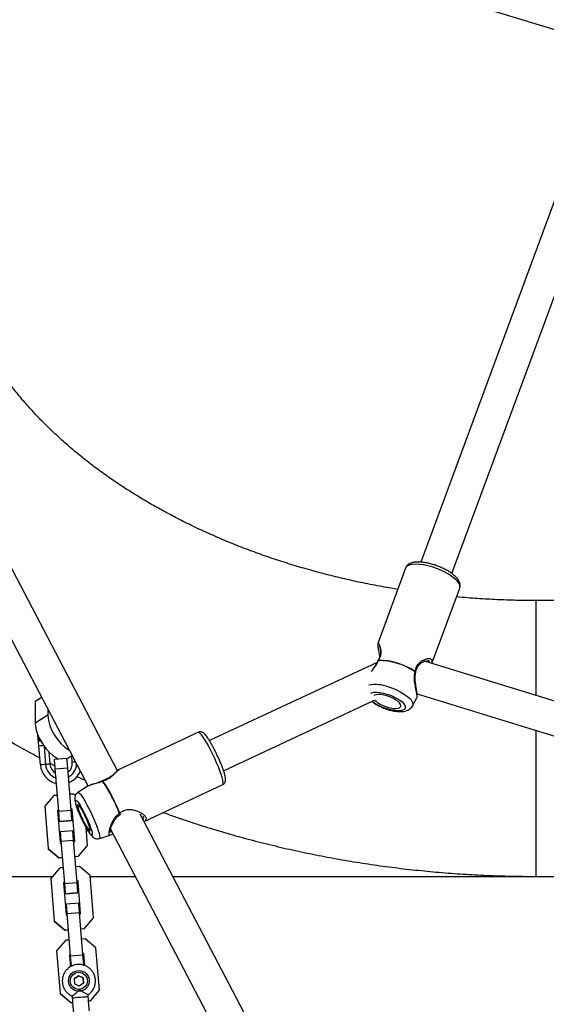
# Model space of a CAD drawing. Units: millimetres. Extents: x 4261 to 13860, y -434 to 10647.
# Drawn here: x 6723 to 6977, y 5398 to 5872 of the extents above; entities that cross this region are included whole.
import ezdxf

# ---------------------------------------------------------------- set-up
doc = ezdxf.new("R2010")
doc.units = ezdxf.units.MM
doc.layers.add('Dimensions', color=7, linetype='Continuous')
doc.styles.get("Standard").update_dxf_attribs({"font": 'arial.ttf'})
doc.dimstyles.new('Leikkiset keinu', dxfattribs={"dimtxt": 150, "dimasz": 2.5, "dimexe": 0.06, "dimexo": 0.625, "dimtad": 0, "dimtih": 1, "dimtoh": 1, "dimdec": 0, "dimtxsty": 'Standard', "dimcen": 2.5, "dimadec": 0, "dimazin": 0, "dimtfac": 1, "dimtmove": 0, "dimatfit": 3, "dimfxl": 1, "dimarcsym": 0})

# ---------------------------------------------------------------- blocks, each defined once
blk = doc.blocks.new('*D13')
at = {"layer": 'Defpoints', "color": 0, "transparency": 16777216}
for p in [(6829.2, 8234.85), (6829.2, 1612.03), (13633.02, 1612.03)]:
    blk.add_point(p, dxfattribs=at)
at = {"layer": 'Dimensions', "color": 0, "lineweight": -2, "transparency": 16777216}
for p, q in [((6829.82, 8234.85), (13633.08, 8234.85)), ((13633.02, 8232.35), (13633.02, 5000.65)), ((13633.02, 1614.53), (13633.02, 4846.23)), ((6829.82, 1612.03), (13633.08, 1612.03))]:
    blk.add_line(p, q, dxfattribs=at)
at = {"layer": 'Dimensions', "color": 0, "transparency": 16777216}
for points in [[(13632.61, 8232.35), (13633.44, 8232.35), (13633.02, 8234.85)], [(13632.61, 1614.53), (13633.44, 1614.53), (13633.02, 1612.03)]]:
    blk.add_solid(points, dxfattribs=at)
at = {"layer": 'Dimensions', "color": 0, "transparency": 16777216, "insert": (13633.02, 4923.44), "char_height": 150, "attachment_point": 5}
blk.add_mtext('6620', dxfattribs=at)
blk = doc.blocks.new('*D14')
at = {"layer": 'Defpoints', "color": 0, "transparency": 16777216}
for p in [(6314.69, 6732.8), (6314.69, 3114.08), (12773.01, 3114.08)]:
    blk.add_point(p, dxfattribs=at)
at = {"layer": 'Dimensions', "color": 0, "lineweight": -2, "transparency": 16777216}
for p, q in [((6315.32, 6732.8), (12773.07, 6732.8)), ((12773.01, 6730.3), (12773.01, 5000.7)), ((12773.01, 3116.58), (12773.01, 4846.18)), ((6315.32, 3114.08), (12773.07, 3114.08))]:
    blk.add_line(p, q, dxfattribs=at)
at = {"layer": 'Dimensions', "color": 0, "transparency": 16777216}
for points in [[(12772.59, 6730.3), (12773.42, 6730.3), (12773.01, 6732.8)], [(12772.59, 3116.58), (12773.42, 3116.58), (12773.01, 3114.08)]]:
    blk.add_solid(points, dxfattribs=at)
at = {"layer": 'Dimensions', "color": 0, "transparency": 16777216, "insert": (12773.01, 4923.44), "char_height": 150, "attachment_point": 5}
blk.add_mtext('3620', dxfattribs=at)

msp = doc.modelspace()

# ---------------------------------------------------------------- linework, layer by layer
at = {"color": 7, "linetype": 'Continuous', "lineweight": 25}
for p, q in [((6789.91, 5926.03), (6999.02, 5862.39)), ((7005.47, 5851.44), (6916.73, 5610.97)), ((6931.73, 5605.41), (7020.48, 5845.9)), ((6770.52, 5510.39), (6644.14, 5752.05)), ((6629.96, 5744.64), (6756.33, 5503)), ((6909.36, 5608.05), (6895.98, 5571.79)), ((6922.06, 5562.16), (6935.44, 5598.43)), ((7129.57, 5592.44), (6972.29, 5592.44)), ((6896.01, 5571.86), (6896, 5571.78)), ((6895.61, 5562.64), (6814.87, 5524.89)), ((7275.5, 5453.28), (6918.52, 5563.14)), ((6734.01, 5545.69), (6730.9, 5543.71)), ((6912.69, 5541.6), (6914.86, 5545.61)), ((6914.94, 5547.51), (7269.44, 5438.4)), ((6730.9, 5543.71), (6730.9, 5533.31)), ((6736.89, 5540.17), (6736.89, 5537.13)), ((6821.65, 5510.39), (6894.32, 5544.37)), ((6736.89, 5537.13), (6730.9, 5533.31)), ((6732.35, 5525.98), (6732.22, 5527.54)), ((6732.65, 5522.24), (6732.35, 5525.98)), ((6809.54, 5528.91), (6771.59, 5511.16)), ((6733.39, 5513.16), (6732.65, 5522.24)), ((6735.16, 5522.26), (6735.88, 5513.4)), ((6737.5, 5519.45), (6737.98, 5513.53)), ((6740.19, 5515.99), (6746.17, 5516.47)), ((6746.55, 5511.8), (6746.17, 5516.47)), ((6746.19, 5516.2), (6748.48, 5517.66)), ((6748.74, 5514.41), (6748.48, 5517.67)), ((6737.94, 5514.06), (6740.45, 5512.8)), ((6740.57, 5511.31), (6740.19, 5515.99)), ((6740.57, 5511.31), (6746.55, 5511.8)), ((6748.21, 5491.38), (6746.55, 5511.8)), ((6742.23, 5490.89), (6740.57, 5511.31)), ((6751.01, 5507.61), (6754.87, 5505.78)), ((6755.91, 5502.78), (6751.45, 5499.92)), ((6756.42, 5503.04), (6755.88, 5502.77)), ((6783.37, 5485.98), (6821.31, 5503.72)), ((6739.87, 5498.38), (6735.52, 5493.25)), ((6741.61, 5498.52), (6739.87, 5498.38)), ((6749.33, 5499.15), (6747.59, 5499.01)), ((6750.22, 5498.39), (6749.33, 5499.15)), ((6735.52, 5493.25), (6737.18, 5472.84)), ((6742.16, 5491.8), (6741.7, 5491.26)), ((6741.7, 5491.26), (6742.96, 5475.8)), ((6742.17, 5491.72), (6741.71, 5491.18)), ((6742.23, 5490.89), (6748.21, 5491.38)), ((6742.62, 5486.09), (6742.23, 5490.89)), ((6748.68, 5491.83), (6748.14, 5492.29)), ((6748.68, 5491.75), (6748.15, 5492.21)), ((6748.6, 5486.58), (6748.21, 5491.38)), ((6749.94, 5476.37), (6748.68, 5491.83)), ((6937.91, 5190.32), (6781.47, 5489.45)), ((6782.94, 5488.2), (6782.88, 5488.28)), ((6742.62, 5486.09), (6748.6, 5486.58)), ((6742.63, 5485.96), (6742.62, 5486.09)), ((6742.63, 5485.96), (6748.62, 5486.45)), ((6748.62, 5486.45), (6748.6, 5486.58)), ((6743.03, 5481.1), (6749.01, 5481.59)), ((6743.41, 5476.43), (6743.03, 5481.1)), ((6749.39, 5476.92), (6749.01, 5481.59)), ((6756.12, 5474.38), (6755.42, 5482.95)), ((6761.83, 5477.74), (6767.05, 5479.37)), ((6767.19, 5482.22), (6923.73, 5182.9)), ((6742.96, 5475.8), (6743.5, 5475.34)), ((6743.41, 5476.43), (6749.39, 5476.92)), ((6745.08, 5456.01), (6743.41, 5476.43)), ((6751.06, 5456.5), (6749.39, 5476.92)), ((6749.48, 5475.83), (6749.94, 5476.37)), ((6751.77, 5469.25), (6756.12, 5474.38)), ((6751.77, 5469.17), (6756.13, 5474.3)), ((6756.12, 5474.38), (6756.13, 5474.3)), ((6737.18, 5472.84), (6737.19, 5472.75)), ((6737.18, 5472.84), (6742.31, 5468.48)), ((6737.19, 5472.75), (6742.32, 5468.4)), ((6750.03, 5469.11), (6751.77, 5469.25)), ((6750.04, 5469.03), (6751.77, 5469.17)), ((6751.77, 5469.25), (6751.77, 5469.17)), ((6742.31, 5468.48), (6744.05, 5468.62)), ((6742.31, 5468.48), (6742.32, 5468.4)), ((6742.32, 5468.4), (6744.06, 5468.54)), ((6752.17, 5464.27), (6750.44, 5464.13)), ((6757.3, 5459.92), (6752.17, 5464.27)), ((6625.88, 5459.44), (6739.27, 5459.44)), ((6742.72, 5463.5), (6738.36, 5458.37)), ((6744.46, 5463.64), (6742.72, 5463.5)), ((6758.97, 5439.5), (6757.3, 5459.92)), ((6757.34, 5459.44), (6779.11, 5459.44)), ((6797.17, 5459.44), (6972.29, 5459.44)), ((6972.29, 5459.44), (7114.23, 5459.44)), ((6738.36, 5458.37), (6740.03, 5437.96)), ((6745, 5456.92), (6744.55, 5456.38)), ((6745.01, 5456.84), (6744.55, 5456.3)), ((6744.55, 5456.38), (6745.81, 5440.92)), ((6745.08, 5456.01), (6751.06, 5456.5)), ((6745.47, 5451.21), (6745.08, 5456.01)), ((6751.52, 5456.95), (6750.98, 5457.41)), ((6751.53, 5456.87), (6750.99, 5457.33)), ((6751.45, 5451.69), (6751.06, 5456.5)), ((6752.78, 5441.49), (6751.52, 5456.95)), ((6745.47, 5451.21), (6751.45, 5451.69)), ((6745.48, 5451.08), (6745.47, 5451.21)), ((6745.48, 5451.08), (6751.46, 5451.57)), ((6751.46, 5451.57), (6751.45, 5451.69)), ((6745.88, 5446.22), (6751.86, 5446.71)), ((6746.26, 5441.55), (6745.88, 5446.22)), ((6752.24, 5442.03), (6751.86, 5446.71)), ((6745.81, 5440.92), (6746.35, 5440.46)), ((6746.26, 5441.55), (6752.24, 5442.03)), ((6747.92, 5421.13), (6746.26, 5441.55)), ((6753.9, 5421.62), (6752.24, 5442.03)), ((6752.33, 5440.95), (6752.78, 5441.49)), ((6740.03, 5437.96), (6740.03, 5437.87)), ((6740.03, 5437.96), (6745.16, 5433.6)), ((6740.03, 5437.87), (6745.16, 5433.52)), ((6754.61, 5434.37), (6758.97, 5439.5)), ((6754.62, 5434.29), (6758.97, 5439.42)), ((6758.97, 5439.5), (6758.97, 5439.42)), ((6745.16, 5433.6), (6746.89, 5433.74)), ((6745.16, 5433.52), (6746.9, 5433.66)), ((6745.16, 5433.6), (6745.16, 5433.52)), ((6752.87, 5434.23), (6754.61, 5434.37)), ((6752.88, 5434.15), (6754.62, 5434.29)), ((6754.61, 5434.37), (6754.62, 5434.29)), ((6745.56, 5428.62), (6741.21, 5423.49)), ((6747.3, 5428.76), (6745.56, 5428.62)), ((6755.02, 5429.39), (6753.28, 5429.25)), ((6760.14, 5425.03), (6755.02, 5429.39)), ((6741.21, 5423.49), (6742.87, 5403.07)), ((6747.85, 5422.04), (6747.39, 5421.5)), ((6747.39, 5421.5), (6747.85, 5415.86)), ((6747.85, 5421.96), (6747.4, 5421.42)), ((6747.92, 5421.13), (6753.9, 5421.62)), ((6754.37, 5422.07), (6753.83, 5422.53)), ((6754.37, 5421.99), (6753.83, 5422.45)), ((6754.29, 5416.81), (6753.9, 5421.62)), ((6754.83, 5416.44), (6754.37, 5422.07)), ((6761.81, 5404.62), (6760.14, 5425.03)), ((6748.31, 5416.33), (6747.92, 5421.13)), ((6753.72, 5416.77), (6754.29, 5416.81)), ((6754.13, 5416.67), (6754.3, 5416.68)), ((6754.3, 5416.68), (6754.29, 5416.81)), ((6748.31, 5416.33), (6748.88, 5416.37)), ((6748.32, 5416.2), (6748.31, 5416.33)), ((6749.66, 5410.13), (6751.71, 5411.55)), ((6751.71, 5411.53), (6749.66, 5410.11)), ((6749.66, 5410.13), (6749.87, 5407.64)), ((6752.12, 5406.58), (6749.87, 5407.64)), ((6751.71, 5411.55), (6753.96, 5410.49)), ((6751.71, 5411.55), (6751.71, 5411.53)), ((6753.96, 5410.47), (6751.71, 5411.53)), ((6754.17, 5408), (6752.12, 5406.58)), ((6753.96, 5410.49), (6754.17, 5408)), ((6753.96, 5410.47), (6753.96, 5410.49)), ((6754.17, 5408), (6753.96, 5410.47)), ((6742.87, 5403.07), (6742.88, 5402.99)), ((6742.87, 5403.07), (6748, 5398.72)), ((6742.88, 5402.99), (6748.01, 5398.64)), ((6757.45, 5399.49), (6761.81, 5404.62)), ((6757.46, 5399.41), (6761.82, 5404.54)), ((6761.81, 5404.62), (6761.82, 5404.54)), ((6748, 5398.72), (6748.88, 5398.79)), ((6748, 5398.72), (6748.01, 5398.64)), ((6748.01, 5398.64), (6748.88, 5398.71)), ((6748.64, 5401.72), (6748.72, 5400.72)), ((6756.42, 5401.35), (6756.34, 5402.37)), ((6756.58, 5399.42), (6757.45, 5399.49)), ((6756.59, 5399.34), (6757.46, 5399.41)), ((6757.45, 5399.49), (6757.46, 5399.41))]:
    msp.add_line(p, q, dxfattribs=at)
at = {"color": 8, "linetype": 'Continuous', "lineweight": 25}
for p, q in [((6972.29, 5546.6), (6972.29, 5592.44)), ((6972.29, 5459.44), (6972.29, 5529.86))]:
    msp.add_line(p, q, dxfattribs=at)
at = {"color": 8, "linetype": 'Continuous', "lineweight": 25, "flags": 128}
for points in [[(6922.17, 5608.63), (6920.06, 5609.21), (6918.02, 5609.64), (6916.08, 5609.9), (6914.31, 5609.98), (6912.75, 5609.9), (6911.44, 5609.64), (6910.42, 5609.21), (6909.7, 5608.63), (6909.36, 5608.05)], [(6935.44, 5598.43), (6935.56, 5598.98), (6935.43, 5599.87), (6934.97, 5600.85), (6934.19, 5601.9), (6933.1, 5602.97), (6931.73, 5604.06), (6930.12, 5605.12), (6928.31, 5606.13), (6926.35, 5607.07), (6924.28, 5607.91), (6922.17, 5608.63)], [(6901.09, 5550.8), (6903.05, 5550.13), (6904.97, 5549.34), (6906.77, 5548.46), (6908.42, 5547.51), (6909.86, 5546.51), (6911.06, 5545.51), (6911.98, 5544.51), (6912.59, 5543.57), (6912.87, 5542.69), (6912.82, 5541.91), (6912.69, 5541.6)], [(6892.65, 5547.85), (6893.08, 5548.02), (6894.14, 5548.23), (6895.45, 5548.27), (6896.96, 5548.13), (6898.59, 5547.83), (6900.3, 5547.37), (6902.02, 5546.78), (6903.67, 5546.07), (6905.2, 5545.27), (6906.55, 5544.41), (6907.67, 5543.53), (6908.51, 5542.66), (6909.04, 5541.83), (6909.24, 5541.08), (6909.1, 5540.43), (6908.63, 5539.91), (6907.84, 5539.53), (6906.78, 5539.32), (6905.47, 5539.29), (6903.96, 5539.42), (6902.33, 5539.72), (6900.62, 5540.18), (6900.62, 5540.18)], [(6821.31, 5503.72), (6821.39, 5503.78), (6821.52, 5504.17), (6821.49, 5504.88), (6821.3, 5505.88), (6820.96, 5507.16), (6820.48, 5508.66), (6819.87, 5510.37), (6819.14, 5512.23), (6818.31, 5514.2), (6817.41, 5516.22), (6816.46, 5518.25), (6815.48, 5520.22), (6814.51, 5522.1), (6813.55, 5523.82), (6812.64, 5525.35), (6811.81, 5526.64), (6811.07, 5527.67), (6810.44, 5528.4), (6809.94, 5528.82), (6809.58, 5528.92), (6809.54, 5528.91)], [(6751.45, 5499.92), (6751.71, 5499.92), (6752.13, 5499.63), (6752.68, 5499.03), (6753.35, 5498.13), (6754.11, 5496.97), (6754.95, 5495.57), (6755.83, 5493.98), (6756.74, 5492.24), (6757.65, 5490.4), (6758.53, 5488.52), (6759.35, 5486.65), (6760.1, 5484.84), (6760.75, 5483.14), (6761.28, 5481.61), (6761.68, 5480.29), (6761.94, 5479.21), (6762.04, 5478.41), (6761.99, 5477.91), (6761.83, 5477.74)]]:
    msp.add_lwpolyline(points, dxfattribs=at)
at = {"color": 7, "linetype": 'Continuous', "lineweight": 25, "flags": 128}
for points in [[(6900.58, 5541.06), (6902.05, 5540.68), (6903.44, 5540.45), (6904.68, 5540.38), (6905.71, 5540.49), (6906.48, 5540.76), (6906.95, 5541.18), (6907.08, 5541.74), (6906.89, 5542.39), (6906.38, 5543.12), (6905.57, 5543.88), (6904.5, 5544.63), (6903.23, 5545.34), (6901.82, 5545.97), (6900.34, 5546.49), (6898.87, 5546.88), (6897.48, 5547.11), (6896.24, 5547.17), (6895.21, 5547.06), (6894.44, 5546.79), (6894.2, 5546.62)], [(6730.9, 5533.31), (6731.03, 5531.7), (6731.4, 5529.94), (6732.01, 5528.07), (6732.84, 5526.16), (6733.86, 5524.26), (6735.04, 5522.43), (6736.35, 5520.73), (6737.74, 5519.2), (6739.18, 5517.9), (6740.62, 5516.86), (6741.97, 5516.13)], [(6754.04, 5490.99), (6754.84, 5489.41), (6755.61, 5487.77), (6756.34, 5486.13), (6756.99, 5484.55), (6757.54, 5483.09), (6757.97, 5481.81), (6758.25, 5480.76), (6758.39, 5479.98), (6758.36, 5479.5), (6758.19, 5479.33), (6757.86, 5479.49), (6757.4, 5479.96), (6756.82, 5480.73), (6756.14, 5481.78), (6755.4, 5483.05), (6754.61, 5484.5), (6753.81, 5486.08), (6753.04, 5487.72), (6752.31, 5489.36), (6751.66, 5490.94), (6751.11, 5492.4), (6750.68, 5493.68), (6750.4, 5494.73), (6750.27, 5495.51), (6750.29, 5495.99), (6750.46, 5496.16), (6750.79, 5496), (6751.25, 5495.53), (6751.83, 5494.75), (6752.51, 5493.71), (6753.25, 5492.44), (6754.04, 5490.99)], [(6754.11, 5490.19), (6753.43, 5491.44), (6752.8, 5492.49), (6752.25, 5493.31), (6751.79, 5493.85), (6751.47, 5494.09), (6751.29, 5494), (6751.26, 5493.61), (6751.39, 5492.91), (6751.66, 5491.96), (6752.06, 5490.8), (6752.58, 5489.49), (6753.19, 5488.08), (6753.85, 5486.66), (6754.54, 5485.3), (6755.22, 5484.05), (6755.85, 5483), (6756.41, 5482.18), (6756.86, 5481.64), (6757.18, 5481.4), (6757.36, 5481.49), (6757.39, 5481.88), (6757.27, 5482.58), (6756.99, 5483.53), (6756.59, 5484.69), (6756.07, 5486), (6755.46, 5487.41), (6754.8, 5488.83), (6754.11, 5490.19)]]:
    msp.add_lwpolyline(points, dxfattribs=at)
at = {"color": 7, "linetype": 'Continuous', "lineweight": 25}
for radius in [5, 4.13]:
    msp.add_circle((6751.92, 5409.06), radius, dxfattribs=at)
for centre, radius, start, end in [((6896.96, 5563.18), 1, 149.168, 160.0863), ((6897.41, 5563.26), 1.17, 159.7914, 165.9224), ((6896.09, 5531.53), 32.02, 56.121, 89.6661), ((6896.12, 5531.63), 32.04, 56.121, 89.6661), ((6912.42, 5558.8), 1.67, 335.3696, 339.7039), ((6913.36, 5558.13), 1, 342.8392, 353.8891), ((6903.83, 5553.95), 13.3, 225.4652, 255.832), ((6758.94, 5539.1), 22.14, 185.1178, 238.2509), ((6738.99, 5467.55), 45.95, 93.883, 97.0008), ((6743.36, 5513.97), 10, 184.6637, 257.2082), ((6739.3, 5477.33), 36.23, 92.0849, 95.407), ((6743.36, 5514.01), 7.5, 184.6638, 251.0873), ((6743.36, 5513.97), 5.4, 184.6631, 240.9167), ((6743.36, 5513.97), 5.4, 308.4077, 4.6613), ((6743.36, 5514.01), 7.5, 298.2372, 356.0945), ((6743.36, 5513.97), 10, 292.1176, 337.4502), ((6763.94, 5504.47), 1.13, 115.0718, 121.7561), ((6700.61, 5462.68), 75.91, 20.9383, 34.2781), ((6700.69, 5462.71), 75.96, 20.9383, 34.2781), ((6770.55, 5492.18), 2.57, 292.1013, 295.0536), ((6771.36, 5490.16), 1, 300.1277, 310.4651), ((6762.83, 5276.86), 124.66, 93.4685, 96.5014), ((6756.32, 5391.79), 9.56, 89.3947, 96.184)]:
    msp.add_arc(centre, radius, start, end, dxfattribs=at)
at = {"color": 8, "linetype": 'Continuous', "lineweight": 25}
for centre, radius, start, end in [((6894.78, 5534.11), 17.84, 69.2819, 100.3247), ((6906.21, 5559.91), 20.51, 231.207, 254.1743), ((6734.19, 5526.3), 1.87, 189.9893, 255.6147), ((6738.07, 5478.19), 44.39, 93.9492, 97.015), ((6751.65, 5493.56), 21.05, 93.7261, 97.9309)]:
    msp.add_arc(centre, radius, start, end, dxfattribs=at)
at = {"color": 7, "linetype": 'Continuous', "lineweight": 25}
for points, knots in [([(6905.6, 5597.84), (6904.55, 5598.01), (6900.47, 5598.65), (6893.42, 5599.98), (6884.46, 5601.82), (6875.6, 5603.88), (6866.86, 5606.13), (6858.25, 5608.57), (6849.77, 5611.19), (6841.43, 5613.99), (6833.24, 5616.97), (6825.22, 5620.12), (6817.36, 5623.43), (6809.69, 5626.91), (6802.2, 5630.54), (6794.9, 5634.32), (6787.81, 5638.25), (6780.92, 5642.31), (6774.25, 5646.51), (6767.8, 5650.83), (6761.58, 5655.26), (6755.59, 5659.81), (6749.84, 5664.47), (6744.33, 5669.23), (6739.07, 5674.08), (6734.05, 5679.01), (6729.29, 5684.03), (6724.77, 5689.13), (6720.52, 5694.3), (6716.52, 5699.53), (6712.78, 5704.83), (6709.3, 5710.19), (6706.13, 5715.53), (6704.01, 5719.45), (6702.94, 5721.55), (6702.76, 5721.91)], [0, 0, 0, 0, 0.010818, 0.04245, 0.074068, 0.105672, 0.137259, 0.168829, 0.200382, 0.231918, 0.263437, 0.29494, 0.326428, 0.357901, 0.389364, 0.420818, 0.452266, 0.483714, 0.515164, 0.546623, 0.578098, 0.609598, 0.641131, 0.672711, 0.704349, 0.73606, 0.767862, 0.799773, 0.831816, 0.864012, 0.89639, 0.928977, 0.961805, 0.993503, 1, 1, 1, 1]), ([(6584.03, 5661.97), (6584.87, 5660.33), (6587.12, 5655.93), (6591.03, 5648.87), (6595.83, 5640.8), (6600.92, 5632.84), (6606.3, 5624.99), (6611.97, 5617.25), (6617.92, 5609.63), (6624.15, 5602.15), (6630.65, 5594.79), (6637.43, 5587.58), (6644.47, 5580.52), (6651.77, 5573.62), (6659.32, 5566.87), (6667.11, 5560.29), (6675.15, 5553.88), (6683.42, 5547.64), (6691.91, 5541.59), (6700.62, 5535.73), (6709.55, 5530.05), (6718.68, 5524.59), (6726.53, 5520.1), (6731.41, 5517.52), (6733.11, 5516.62)], [0, 0, 0, 0, 0.027454, 0.073727, 0.120087, 0.166588, 0.213228, 0.260006, 0.306918, 0.353962, 0.401131, 0.44842, 0.495821, 0.543327, 0.59093, 0.638621, 0.686393, 0.734236, 0.782142, 0.830103, 0.878112, 0.926161, 0.974244, 1, 1, 1, 1]), ([(6935.43, 5598.46), (6935.52, 5598.73), (6935.71, 5599.34), (6935.65, 5600.34), (6935.36, 5601.37), (6934.81, 5602.41), (6933.97, 5603.49), (6932.83, 5604.6), (6931.43, 5605.68), (6929.85, 5606.71), (6928.12, 5607.65), (6926.28, 5608.51), (6924.36, 5609.27), (6922.41, 5609.9), (6920.47, 5610.41), (6918.57, 5610.78), (6916.75, 5610.99), (6915.04, 5611.04), (6913.44, 5610.9), (6912.08, 5610.56), (6910.96, 5610.03), (6910.13, 5609.34), (6909.59, 5608.66), (6909.44, 5608.18), (6909.4, 5608.03)], [0, 0, 0, 0, 0.031499, 0.069485, 0.108687, 0.151927, 0.200695, 0.25306, 0.305073, 0.356028, 0.406224, 0.455969, 0.50549, 0.554966, 0.604527, 0.654327, 0.704589, 0.755625, 0.807899, 0.86195, 0.906345, 0.945888, 0.983064, 1, 1, 1, 1]), ([(6972.29, 5592.44), (6970.7, 5592.44), (6965.97, 5592.46), (6958.11, 5592.64), (6948.73, 5593.07), (6940.65, 5593.6), (6935.72, 5594.06), (6933.9, 5594.23)], [0, 0, 0, 0, 0.12398, 0.368085, 0.612175, 0.856227, 1, 1, 1, 1]), ([(6895.99, 5571.82), (6895.95, 5571.61), (6895.86, 5571.2), (6895.96, 5570.13), (6896.16, 5568.95), (6896.46, 5567.46), (6896.72, 5566.28), (6896.88, 5565.49), (6896.89, 5565.43)], [0, 0, 0, 0, 0.2199485, 0.4169475, 0.5906387, 0.7421096, 0.9835453, 1, 1, 1, 1]), ([(6896.79, 5570.61), (6896.83, 5570.49), (6896.91, 5570.25), (6897.24, 5568.91), (6897.31, 5567.52), (6897.2, 5566.34), (6896.83, 5565.03), (6896.34, 5564.14), (6896.1, 5563.7)], [0, 0, 0, 0, 0.260109, 0.52007, 0.645086, 0.765856, 0.88287, 1, 1, 1, 1]), ([(6896.02, 5563.53), (6895.79, 5562.99), (6895.33, 5561.91), (6894.3, 5560.31), (6893.6, 5559.35), (6893.21, 5558.81)], [0, 0, 0, 0, 0.309586, 0.613482, 1, 1, 1, 1]), ([(6914.36, 5558.03), (6914.43, 5558.5), (6914.58, 5559.45), (6915.38, 5561.08), (6916.91, 5562.51), (6918.93, 5563.45), (6919.81, 5563.41), (6920.25, 5563.39)], [0, 0, 0, 0, 0.115371, 0.230897, 0.4748, 0.735544, 1, 1, 1, 1]), ([(6914.91, 5546.18), (6914.95, 5546.23), (6915.03, 5546.35), (6915, 5547.15), (6914.82, 5548.43), (6914.54, 5550.08), (6914.22, 5551.95), (6913.98, 5553.92), (6913.9, 5555.94), (6914.18, 5557.22), (6914.32, 5557.84)], [0, 0, 0, 0, 0.1007651, 0.2348837, 0.3681008, 0.5004241, 0.6311152, 0.7588035, 0.8821815, 1, 1, 1, 1]), ([(6914.85, 5545.58), (6914.88, 5545.64), (6914.94, 5545.77), (6914.97, 5545.99), (6914.97, 5546.2), (6914.92, 5546.33), (6914.9, 5546.38)], [0, 0, 0, 0, 0.2604409, 0.5209289, 0.7815766, 1, 1, 1, 1]), ([(6893.03, 5543.77), (6893.19, 5543.63), (6893.79, 5543.15), (6895.02, 5542.39), (6896.66, 5541.5), (6898.41, 5540.73), (6899.77, 5540.23), (6900.54, 5539.99), (6900.7, 5539.94)], [0, 0, 0, 0, 0.085085, 0.305998, 0.52072, 0.731919, 0.941697, 1, 1, 1, 1]), ([(6900.7, 5539.94), (6901.02, 5539.84), (6901.94, 5539.57), (6903.46, 5539.22), (6905.22, 5538.96), (6906.93, 5538.87), (6908.49, 5538.98), (6909.84, 5539.29), (6910.97, 5539.8), (6911.87, 5540.49), (6912.46, 5541.12), (6912.64, 5541.54), (6912.68, 5541.63)], [0, 0, 0, 0, 0.06436, 0.186917, 0.311167, 0.438737, 0.572124, 0.692955, 0.795926, 0.889206, 0.97807, 1, 1, 1, 1]), ([(6816.83, 5521.4), (6816.68, 5521.69), (6816.23, 5522.53), (6815.51, 5523.83), (6814.68, 5525.22), (6813.9, 5526.42), (6813.16, 5527.44), (6812.55, 5528.13), (6811.98, 5528.61), (6811.44, 5528.93), (6810.78, 5529.12), (6810.09, 5529.14), (6809.7, 5528.95), (6809.55, 5528.87)], [0, 0, 0, 0, 0.064038, 0.18662, 0.309972, 0.434835, 0.562836, 0.69883, 0.779303, 0.844684, 0.903966, 0.962822, 1, 1, 1, 1]), ([(6821.3, 5503.73), (6821.32, 5503.74), (6821.61, 5503.82), (6822.03, 5504.22), (6822.42, 5504.8), (6822.6, 5505.38), (6822.66, 5505.97), (6822.63, 5506.7), (6822.46, 5507.64), (6822.14, 5508.9), (6821.69, 5510.32), (6821.11, 5511.92), (6820.45, 5513.61), (6819.71, 5515.38), (6818.9, 5517.18), (6818.05, 5518.98), (6817.35, 5520.39), (6816.95, 5521.18), (6816.83, 5521.4)], [0, 0, 0, 0, 0.00328, 0.0443, 0.080884, 0.11792, 0.160372, 0.21678, 0.30638, 0.389006, 0.476029, 0.559652, 0.64187, 0.723435, 0.804685, 0.885814, 0.966958, 1, 1, 1, 1]), ([(6771.59, 5511.16), (6771.32, 5511), (6770.66, 5510.6), (6769.69, 5509.64), (6768.51, 5508.53), (6767.28, 5507.5), (6765.62, 5506.39), (6764.22, 5505.89), (6763.48, 5505.63)], [0, 0, 0, 0, 0.158164, 0.383048, 0.518127, 0.666098, 0.825503, 1, 1, 1, 1]), ([(6763.31, 5505.56), (6762.77, 5505.31), (6761.48, 5504.71), (6759.67, 5504.17), (6758.01, 5503.67), (6757.06, 5503.38), (6756.58, 5503.13), (6756.53, 5503.1)], [0, 0, 0, 0, 0.210174, 0.492793, 0.730856, 0.971697, 1, 1, 1, 1]), ([(6763.34, 5505.43), (6763.33, 5505.47), (6763.3, 5505.55), (6763.31, 5505.55), (6763.32, 5505.56)], [0, 0, 0, 0, 0.467126, 1, 1, 1, 1]), ([(6763.49, 5505.63), (6763.48, 5505.63), (6763.45, 5505.62), (6763.46, 5505.54), (6763.46, 5505.49)], [0, 0, 0, 0, 0.386014, 1, 1, 1, 1]), ([(6751.42, 5499.88), (6751.19, 5499.71), (6750.74, 5499.37), (6750.31, 5498.68), (6750.05, 5497.99), (6749.95, 5497.32), (6749.95, 5496.65), (6750.05, 5495.81), (6750.29, 5494.78), (6750.7, 5493.44), (6751.21, 5492), (6751.82, 5490.44), (6752.51, 5488.82), (6753.25, 5487.19), (6754.02, 5485.58), (6754.81, 5484.04), (6755.6, 5482.61), (6756.36, 5481.32), (6757.1, 5480.18), (6757.77, 5479.3), (6758.38, 5478.64), (6759.01, 5478.13), (6759.75, 5477.76), (6760.58, 5477.57), (6761.32, 5477.57), (6761.71, 5477.72), (6761.81, 5477.77)], [0, 0, 0, 0, 0.026651, 0.052927, 0.078046, 0.103813, 0.132959, 0.171179, 0.232832, 0.286106, 0.342062, 0.395686, 0.448364, 0.500649, 0.55283, 0.605091, 0.657637, 0.710821, 0.76535, 0.823135, 0.868823, 0.904628, 0.932205, 0.960455, 0.989462, 1, 1, 1, 1]), ([(6767.01, 5480.95), (6767, 5481.03), (6766.97, 5481.18), (6767.06, 5481.8), (6767.32, 5482.74), (6767.76, 5483.93), (6768.39, 5485.32), (6769.25, 5486.78), (6770.35, 5488.22), (6771.36, 5488.94), (6771.86, 5489.3)], [0, 0, 0, 0, 0.108319, 0.222482, 0.342538, 0.46867, 0.599404, 0.732973, 0.867219, 1, 1, 1, 1]), ([(6792.57, 5490.28), (6794.39, 5489.62), (6799.69, 5487.68), (6808.62, 5484.71), (6819.32, 5481.38), (6830.15, 5478.28), (6841.08, 5475.41), (6852.11, 5472.77), (6863.22, 5470.37), (6874.42, 5468.2), (6885.68, 5466.27), (6897.01, 5464.57), (6908.4, 5463.12), (6919.83, 5461.9), (6931.3, 5460.92), (6942.8, 5460.19), (6954.32, 5459.69), (6964.15, 5459.47), (6970.14, 5459.45), (6972.29, 5459.44)], [0, 0, 0, 0, 0.032608, 0.09484, 0.157067, 0.219288, 0.281502, 0.343708, 0.405905, 0.468093, 0.530272, 0.592444, 0.654608, 0.716767, 0.77892, 0.84107, 0.903217, 0.965364, 1, 1, 1, 1]), ([(6767.03, 5479.36), (6767.22, 5479.44), (6767.7, 5479.64), (6768.08, 5479.92), (6768.31, 5480.09)], [0, 0, 0, 0, 0.388459, 1, 1, 1, 1]), ([(6756.31, 5402.35), (6756.4, 5402.41), (6756.96, 5402.72), (6757.81, 5403.55), (6758.79, 5404.8), (6759.48, 5406.25), (6759.88, 5407.8), (6759.96, 5409.39), (6759.73, 5410.98), (6759.19, 5412.48), (6758.36, 5413.85), (6757.27, 5415.03), (6755.98, 5415.97), (6754.52, 5416.63), (6752.96, 5417), (6751.36, 5417.04), (6749.79, 5416.78), (6748.29, 5416.2), (6746.94, 5415.34), (6745.79, 5414.23), (6744.88, 5412.92), (6744.24, 5411.45), (6743.91, 5409.88), (6743.9, 5408.28), (6744.2, 5406.71), (6744.81, 5405.23), (6745.7, 5403.9), (6746.84, 5402.78), (6747.85, 5402.05), (6748.5, 5401.81), (6748.65, 5401.75)], [0, 0, 0, 0, 0.007743, 0.045453, 0.083163, 0.120873, 0.158582, 0.196291, 0.234, 0.271708, 0.309416, 0.347125, 0.384833, 0.422542, 0.460251, 0.497961, 0.535671, 0.573381, 0.611091, 0.648801, 0.686511, 0.72422, 0.76193, 0.799639, 0.837347, 0.875056, 0.912764, 0.950472, 0.988181, 1, 1, 1, 1]), ([(6748.64, 5401.72), (6748.67, 5401.74), (6748.73, 5401.8), (6749.23, 5402.17), (6749.96, 5402.74), (6750.92, 5403.55), (6751.72, 5404.33), (6752.16, 5404.83), (6752.25, 5404.94), (6752.25, 5404.94)], [0, 0, 0, 0, 0.168486, 0.336692, 0.512059, 0.70868, 0.937333, 0.998188, 1, 1, 1, 1]), ([(6752.25, 5404.94), (6752.25, 5404.94), (6752.41, 5404.81), (6752.98, 5404.35), (6753.99, 5403.66), (6754.84, 5403.17), (6755.48, 5402.81), (6755.94, 5402.57), (6756.31, 5402.37), (6756.3, 5402.37), (6756.3, 5402.37)], [0, 0, 0, 0, 0.001812, 0.089987, 0.316477, 0.544171, 0.565459, 0.735059, 0.898313, 1, 1, 1, 1])]:
    msp.add_open_spline(points, degree=3, knots=knots, dxfattribs=at)
at = {"color": 8, "linetype": 'Continuous', "lineweight": 25}
for points, knots in [([(6896.31, 5563.66), (6896.67, 5564.32), (6897.38, 5565.63), (6897.66, 5567.56), (6897.54, 5569.22), (6897.14, 5570.55), (6896.68, 5571.49), (6896.25, 5572.03), (6896.09, 5571.92), (6896.01, 5571.86)], [0, 0, 0, 0, 0.138049, 0.276263, 0.411678, 0.559183, 0.704309, 0.850741, 1, 1, 1, 1]), ([(6922.04, 5562.17), (6922.14, 5562.51), (6922.36, 5563.22), (6922.01, 5563.94), (6921.18, 5564.34), (6919.95, 5564.34), (6918.49, 5563.98), (6916.95, 5563.25), (6915.51, 5562.06), (6914.35, 5560.41), (6914.1, 5558.95), (6913.98, 5558.23)], [0, 0, 0, 0, 0.101263, 0.215537, 0.333267, 0.447878, 0.561511, 0.677131, 0.783401, 0.891751, 1, 1, 1, 1]), ([(6892.99, 5558.29), (6893.53, 5559.01), (6894.4, 5560.15), (6895.59, 5561.97), (6896.05, 5563.03), (6896.27, 5563.55)], [0, 0, 0, 0, 0.460383, 0.74077, 1, 1, 1, 1]), ([(6896.27, 5563.55), (6896.22, 5563.55), (6896.11, 5563.56), (6896.02, 5563.55), (6896.03, 5563.52), (6896.03, 5563.52)], [0, 0, 0, 0, 0.38406, 0.865576, 1, 1, 1, 1]), ([(6896.31, 5563.66), (6896.26, 5563.68), (6896.16, 5563.71), (6896.1, 5563.71), (6896.11, 5563.69), (6896.11, 5563.69)], [0, 0, 0, 0, 0.5332289, 0.9169596, 1, 1, 1, 1]), ([(6920.93, 5562.4), (6920.94, 5562.58), (6920.95, 5562.89), (6920.71, 5563.16), (6920.49, 5563.34), (6920.28, 5563.37), (6920.23, 5563.38)], [0, 0, 0, 0, 0.3544032, 0.6223312, 0.8966368, 1, 1, 1, 1]), ([(6914.83, 5545.62), (6914.85, 5545.64), (6914.92, 5545.72), (6914.93, 5546.22), (6914.85, 5547.09), (6914.58, 5548.66), (6914.16, 5550.68), (6913.77, 5552.91), (6913.59, 5554.67), (6913.56, 5556.43), (6913.81, 5557.57), (6913.94, 5558.11)], [0, 0, 0, 0, 0.045214, 0.153881, 0.262579, 0.371797, 0.585989, 0.69301, 0.795907, 0.901939, 1, 1, 1, 1]), ([(6914.31, 5557.84), (6914.31, 5557.87), (6914.3, 5557.91), (6914.14, 5558.01), (6914, 5558.08), (6913.94, 5558.11)], [0, 0, 0, 0, 0.382076, 0.725834, 1, 1, 1, 1]), ([(6913.98, 5558.23), (6914.07, 5558.2), (6914.21, 5558.16), (6914.33, 5558.09), (6914.35, 5558.05), (6914.36, 5558.03)], [0, 0, 0, 0, 0.3823, 0.657355, 1, 1, 1, 1]), ([(6763.46, 5505.49), (6764.17, 5505.74), (6765.61, 5506.23), (6767.42, 5507.42), (6768.87, 5508.66), (6770.01, 5509.82), (6770.9, 5510.68), (6771.43, 5511.16), (6771.59, 5511.16), (6771.59, 5511.16)], [0, 0, 0, 0, 0.161985, 0.324162, 0.483056, 0.656136, 0.826424, 0.998246, 1, 1, 1, 1]), ([(6763.34, 5505.43), (6762.84, 5505.2), (6762.07, 5504.84), (6761.03, 5504.49), (6759.49, 5504.01), (6757.88, 5503.61), (6756.53, 5503.14), (6756.1, 5502.88), (6755.92, 5502.76)], [0, 0, 0, 0, 0.163362, 0.249625, 0.340302, 0.688847, 0.868528, 1, 1, 1, 1]), ([(6771.51, 5489.81), (6771.05, 5489.48), (6770.1, 5488.81), (6769.02, 5487.47), (6768.12, 5486.02), (6767.21, 5484.05), (6766.61, 5482.18), (6766.35, 5480.74), (6766.32, 5479.92), (6766.47, 5479.44), (6766.71, 5479.27), (6766.96, 5479.37), (6767.04, 5479.4)], [0, 0, 0, 0, 0.087547, 0.18221, 0.274074, 0.36962, 0.560846, 0.658353, 0.755397, 0.852412, 0.949813, 1, 1, 1, 1]), ([(6771.86, 5489.3), (6771.86, 5489.3), (6771.85, 5489.3), (6771.77, 5489.4), (6771.65, 5489.58), (6771.55, 5489.74), (6771.51, 5489.81)], [0, 0, 0, 0, 0.169903, 0.492928, 0.775018, 1, 1, 1, 1]), ([(6783.36, 5485.98), (6783.69, 5486.17), (6784.33, 5486.54), (6784.55, 5487.32), (6784.16, 5488.23), (6783.16, 5489.2), (6781.69, 5490.12), (6779.88, 5490.93), (6777.85, 5491.49), (6775.68, 5491.62), (6773.46, 5491.22), (6772.24, 5490.31), (6771.63, 5489.86)], [0, 0, 0, 0, 0.1025827, 0.2042105, 0.3053951, 0.4096389, 0.5111221, 0.6117386, 0.7141145, 0.8082121, 0.9041505, 1, 1, 1, 1]), ([(6772.01, 5489.4), (6772.01, 5489.41), (6772, 5489.41), (6771.93, 5489.5), (6771.81, 5489.65), (6771.7, 5489.78), (6771.63, 5489.86)], [0, 0, 0, 0, 0.222796, 0.489101, 0.702875, 1, 1, 1, 1]), ([(6782.73, 5487.05), (6782.86, 5487.17), (6783.17, 5487.46), (6783.19, 5487.87), (6782.97, 5488.16), (6782.94, 5488.2)], [0, 0, 0, 0, 0.388924, 0.914584, 1, 1, 1, 1]), ([(6767.8, 5481.07), (6767.63, 5480.94), (6767.27, 5480.69), (6767.13, 5480.82), (6767.05, 5480.89)], [0, 0, 0, 0, 0.493654, 1, 1, 1, 1])]:
    msp.add_open_spline(points, degree=3, knots=knots, dxfattribs=at)
at = {"color": 7, "linetype": 'Continuous', "lineweight": 25}
for points in [[(6748.72, 5400.72), (6748.81, 5399.56), (6749, 5397.22), (6749.18, 5395.02), (6749.27, 5393.92)], [(6756.98, 5394.55), (6756.89, 5395.65), (6756.71, 5397.85), (6756.52, 5400.18), (6756.42, 5401.35)]]:
    msp.add_open_spline(points, degree=3, dxfattribs=at)

# ---------------------------------------------------------------- dimensions: what is measured, and where the dimension line sits
at = {"layer": 'Dimensions'}
for base, p1, p2, text, picture, middle in [((13633.02, 1612.03), (6829.2, 8234.85), (6829.2, 1612.03), '6620', '*D13', (13633.02, 4923.44)), ((12773.01, 3114.08), (6314.69, 6732.8), (6314.69, 3114.08), '3620', '*D14', (12773.01, 4923.44))]:
    dim = msp.add_linear_dim(base=base, p1=p1, p2=p2, angle=90, text=text, dimstyle='Leikkiset keinu', dxfattribs=at)
    dim.commit()
    dim.dimension.update_dxf_attribs({"geometry": picture, "text_midpoint": middle})

doc.saveas('drawing.dxf')
